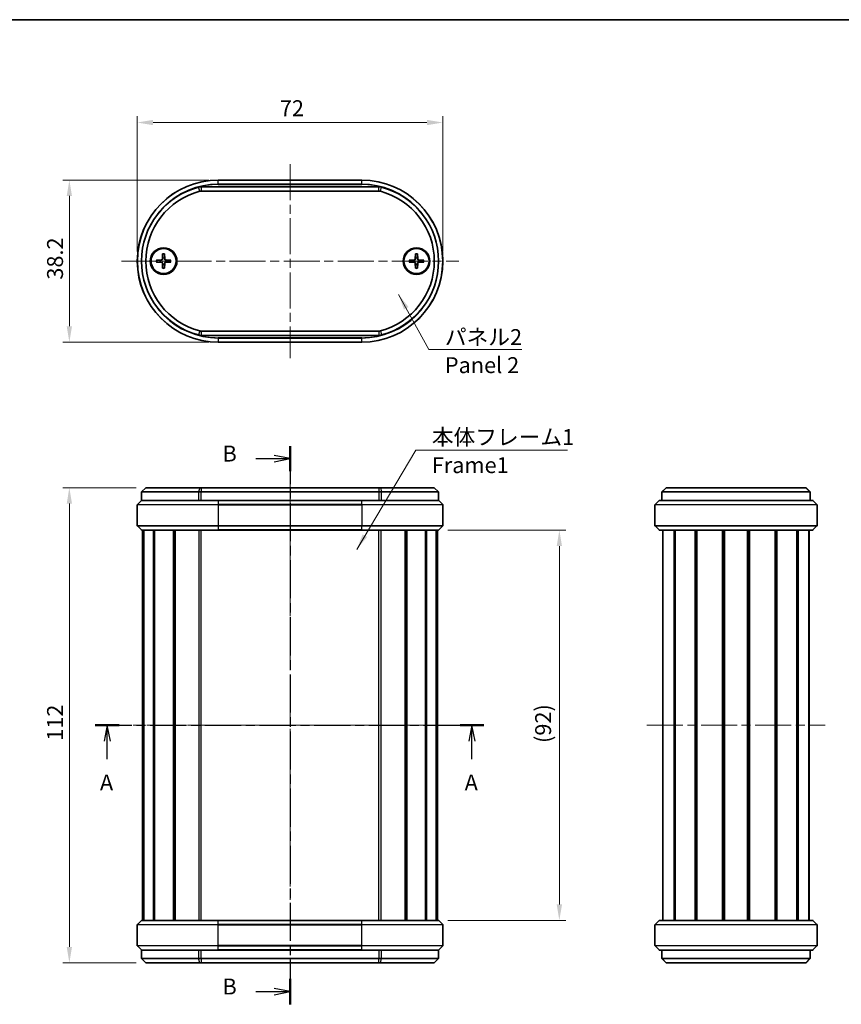
# Model space of a CAD drawing. Units: millimetres. Extents: x 0 to 2376, y 0 to 562.
# Drawn here: x 803 to 997, y 189 to 422 of the extents above; entities that cross this region are included whole.
import ezdxf

# ---------------------------------------------------------------- set-up
doc = ezdxf.new("R2010")
doc.units = ezdxf.units.MM
doc.header["$LTSCALE"] = 1.5
doc.linetypes.add('CHAIN', pattern=[0.3543, 0.2362, -0.0295, 0.0591, -0.0295])
doc.layers.get('Defpoints').update_dxf_attribs({"lineweight": 25})
for name, color, linetype, lineweight in [('Border (ISO)', 7, 'Continuous', 35), ('Centerline (ISO)', 131, 'Continuous', 18), ('Dimension (ISO)', 7, 'Continuous', 18), ('Section Line (ISO)', 7, 'CHAIN', 25), ('Symbol (ISO)', 7, 'Continuous', 18), ('Visible (ISO)', 7, 'Continuous', 35), ('Visible Narrow (ISO)', 7, 'Continuous', 25)]:
    doc.layers.add(name, color=color, linetype=linetype, lineweight=lineweight)
doc.styles.add('Note Text (TK)', font='txt')
doc.dimstyles.new('Default - Method 1b (TK)', dxfattribs={"dimscale": 1.5, "dimtxt": 2.5, "dimasz": 2.5, "dimexe": 1, "dimexo": 1.5, "dimgap": 1, "dimtad": 1, "dimtoh": 1, "dimrnd": 1e-08, "dimdsep": 46, "dimtxsty": 'Note Text (TK)', "dimcen": 0.09, "dimdle": 5, "dimclrd": 100, "dimclre": 100, "dimclrt": 7, "dimadec": 1, "dimazin": 1, "dimtfac": 1, "dimtmove": 0, "dimatfit": 3, "dimfxl": 1, "dimtolj": 1, "dimlwd": -1, "dimlwe": -1, "dimarcsym": 0})
doc.dimstyles.new('Default - Method 1b (TK)$7', dxfattribs={"dimscale": 1.5, "dimtxt": 2.5, "dimasz": 2.5, "dimexe": 1, "dimexo": 1.5, "dimgap": 1, "dimtad": 1, "dimtoh": 1, "dimrnd": 1e-08, "dimdsep": 46, "dimtxsty": 'Note Text (TK)', "dimcen": 0.09, "dimdle": 5, "dimclrd": 100, "dimclre": 100, "dimclrt": 7, "dimadec": 1, "dimazin": 1, "dimtfac": 1, "dimtmove": 0, "dimatfit": 3, "dimfxl": 1, "dimtolj": 1, "dimlwd": -1, "dimlwe": -1, "dimarcsym": 0})

# ---------------------------------------------------------------- blocks, each defined once
blk = doc.blocks.new('図面枠 tk図枠')
at = {"layer": 'Border (ISO)'}
blk.add_line((14.5, 289), (405.5, 289), dxfattribs=at)
blk = doc.blocks.new('2dTransSection0')
at = {"layer": 'Section Line (ISO)', "linetype": 'CHAIN', "ltscale": 16.169209}
blk.add_line((164, 178.11), (225.02, 178.11), dxfattribs=at)
at = {"layer": 'Section Line (ISO)', "linetype": 'Continuous', "lineweight": 50}
for p, q in [((164, 178.11), (167.73, 178.11)), ((221.29, 178.11), (225.02, 178.11))]:
    blk.add_line(p, q, dxfattribs=at)
at = {"layer": 'Section Line (ISO)', "linetype": 'Continuous'}
for p, q in [((165.87, 178.11), (165.37, 175.61)), ((165.87, 175.61), (165.87, 178.11)), ((166.37, 175.61), (165.87, 178.11)), ((223.15, 178.11), (222.65, 175.61)), ((223.15, 175.61), (223.15, 178.11)), ((223.65, 175.61), (223.15, 178.11)), ((165.87, 172.78), (165.87, 175.61)), ((223.15, 172.78), (223.15, 175.61))]:
    blk.add_line(p, q, dxfattribs=at)
at = {"layer": 'Section Line (ISO)', "char_height": 2.5, "attachment_point": 7, "style": 'Note Text (TK)'}
for insert in [(164.73, 167.09), (222.02, 167.09)]:
    blk.add_mtext('A', dxfattribs=dict(at, insert=insert))
blk = doc.blocks.new('2dTransSection1')
at = {"layer": 'Section Line (ISO)', "linetype": 'CHAIN', "ltscale": 16.887691}
blk.add_line((194.59, 222), (194.59, 134.25), dxfattribs=at)
at = {"layer": 'Section Line (ISO)', "linetype": 'Continuous', "lineweight": 50}
for p, q in [((194.59, 222), (194.59, 218.02)), ((194.59, 138.24), (194.59, 134.25))]:
    blk.add_line(p, q, dxfattribs=at)
at = {"layer": 'Section Line (ISO)', "linetype": 'Continuous'}
for p, q in [((189.21, 220.01), (192.09, 220.01)), ((194.59, 220.01), (192.09, 220.51)), ((192.09, 220.01), (194.59, 220.01)), ((192.09, 219.51), (194.59, 220.01)), ((189.21, 136.25), (192.09, 136.25)), ((194.59, 136.25), (192.09, 136.75)), ((192.09, 136.25), (194.59, 136.25)), ((192.09, 135.75), (194.59, 136.25))]:
    blk.add_line(p, q, dxfattribs=at)
at = {"layer": 'Section Line (ISO)', "char_height": 2.5, "attachment_point": 7, "style": 'Note Text (TK)'}
for insert in [(183.98, 218.78), (183.98, 135.02)]:
    blk.add_mtext('B', dxfattribs=dict(at, insert=insert))
blk = doc.blocks.new('*D40')
at = {"layer": 'Defpoints', "color": 0}
for p in [(832.63, 311.17), (814.63, 199.17), (832.63, 199.17)]:
    blk.add_point(p, dxfattribs=at)
at = {"layer": 'Dimension (ISO)', "color": 100}
for p, q in [((830.38, 311.17), (813.13, 311.17)), ((814.63, 307.42), (814.63, 202.92)), ((830.38, 199.17), (813.13, 199.17))]:
    blk.add_line(p, q, dxfattribs=at)
for points in [[(814.01, 307.42), (815.26, 307.42), (814.63, 311.17)], [(814.01, 202.92), (815.26, 202.92), (814.63, 199.17)]]:
    blk.add_solid(points, dxfattribs=at)
at = {"layer": 'Dimension (ISO)', "color": 7, "insert": (811.26, 251.51), "char_height": 3.75, "attachment_point": 4, "rotation": 90, "style": 'Note Text (TK)'}
blk.add_mtext('\\A1;112', dxfattribs=at)
blk = doc.blocks.new('*D41')
at = {"layer": 'Defpoints', "color": 0}
for p in [(901.59, 301.17), (901.59, 209.17), (930.09, 209.17)]:
    blk.add_point(p, dxfattribs=at)
at = {"layer": 'Dimension (ISO)', "color": 100}
for p, q in [((903.84, 301.17), (931.59, 301.17)), ((930.09, 297.42), (930.09, 212.92)), ((903.84, 209.17), (931.59, 209.17))]:
    blk.add_line(p, q, dxfattribs=at)
for points in [[(929.47, 297.42), (930.72, 297.42), (930.09, 301.17)], [(929.47, 212.92), (930.72, 212.92), (930.09, 209.17)]]:
    blk.add_solid(points, dxfattribs=at)
at = {"layer": 'Dimension (ISO)', "color": 7, "insert": (926.27, 250.99), "char_height": 3.75, "attachment_point": 4, "rotation": 90, "style": 'Note Text (TK)'}
blk.add_mtext('\\A1;(92)', dxfattribs=at)
blk = doc.blocks.new('*D42')
at = {"layer": 'Defpoints', "color": 0}
for p in [(849.73, 383.69), (814.63, 345.49), (849.73, 345.49)]:
    blk.add_point(p, dxfattribs=at)
at = {"layer": 'Dimension (ISO)', "color": 100}
for p, q in [((847.48, 383.69), (813.13, 383.69)), ((814.63, 379.94), (814.63, 349.24)), ((847.48, 345.49), (813.13, 345.49))]:
    blk.add_line(p, q, dxfattribs=at)
for points in [[(814.01, 379.94), (815.26, 379.94), (814.63, 383.69)], [(814.01, 349.24), (815.26, 349.24), (814.63, 345.49)]]:
    blk.add_solid(points, dxfattribs=at)
at = {"layer": 'Dimension (ISO)', "color": 7, "insert": (811.26, 360.22), "char_height": 3.75, "attachment_point": 4, "rotation": 90, "style": 'Note Text (TK)'}
blk.add_mtext('\\A1;38.2', dxfattribs=at)
blk = doc.blocks.new('*D43')
at = {"layer": 'Defpoints', "color": 0}
for p in [(902.63, 397.26), (830.63, 364.59), (902.63, 364.59)]:
    blk.add_point(p, dxfattribs=at)
at = {"layer": 'Dimension (ISO)', "color": 100}
for p, q in [((830.63, 366.84), (830.63, 398.76)), ((834.38, 397.26), (898.88, 397.26)), ((902.63, 366.84), (902.63, 398.76))]:
    blk.add_line(p, q, dxfattribs=at)
for points in [[(834.38, 397.88), (834.38, 396.63), (830.63, 397.26)], [(898.88, 397.88), (898.88, 396.63), (902.63, 397.26)]]:
    blk.add_solid(points, dxfattribs=at)
at = {"layer": 'Dimension (ISO)', "color": 7, "insert": (864.23, 400.63), "char_height": 3.75, "attachment_point": 4, "style": 'Note Text (TK)'}
blk.add_mtext('\\A1;72', dxfattribs=at)

msp = doc.modelspace()

# ---------------------------------------------------------------- linework, layer by layer
at = {"layer": 'Centerline (ISO)', "linetype": 'CHAIN', "ltscale": 23.990969}
for p, q in [((866.6333, 387.4374), (866.6333, 341.7374)), ((826.8833, 364.5874), (906.3833, 364.5874)), ((866.6333, 314.922), (866.6333, 195.422)), ((905.1333, 255.172), (828.1333, 255.172)), ((950.7275, 255.172), (992.7275, 255.172))]:
    msp.add_line(p, q, dxfattribs=at)
at = {"layer": 'Visible (ISO)'}
for p, q in [((883.5333, 383.6874), (849.7333, 383.6874)), ((887.5384, 382.0874), (845.7282, 382.0874)), ((845.7282, 381.0874), (887.5384, 381.0874)), ((835.1405, 364.8251), (836.3299, 364.8704)), ((836.5956, 366.2802), (836.5502, 365.0908)), ((837.071, 366.2802), (837.1163, 365.0908)), ((838.5261, 364.8251), (837.3367, 364.8704)), ((894.7405, 364.8251), (895.9299, 364.8704)), ((896.1956, 366.2802), (896.1502, 365.0908)), ((896.671, 366.2802), (896.7163, 365.0908)), ((898.1261, 364.8251), (896.9367, 364.8704)), ((835.1405, 364.3497), (836.3299, 364.3043)), ((836.5956, 362.8946), (836.5502, 364.084)), ((837.071, 362.8946), (837.1163, 364.084)), ((838.5261, 364.3497), (837.3367, 364.3043)), ((894.7405, 364.3497), (895.9299, 364.3043)), ((896.1956, 362.8946), (896.1502, 364.084)), ((896.671, 362.8946), (896.7163, 364.084)), ((898.1261, 364.3497), (896.9367, 364.3043)), ((887.5384, 348.0874), (845.7282, 348.0874)), ((845.7282, 347.0874), (887.5384, 347.0874)), ((849.7333, 345.4874), (883.5333, 345.4874)), ((832.6333, 311.172), (831.6333, 310.172)), ((832.6333, 311.172), (845.3502, 311.172)), ((845.3502, 311.172), (845.7282, 311.172)), ((887.5384, 311.172), (845.7282, 311.172)), ((887.5384, 311.172), (887.9163, 311.172)), ((887.9163, 311.172), (900.6333, 311.172)), ((900.6333, 311.172), (901.6333, 310.172)), ((955.2275, 311.172), (954.2275, 310.172)), ((955.2275, 311.172), (955.2759, 311.172)), ((955.2759, 311.172), (988.1791, 311.172)), ((988.1791, 311.172), (988.2275, 311.172)), ((988.2275, 311.172), (989.2275, 310.172)), ((845.0983, 310.172), (831.6333, 310.172)), ((831.6333, 308.172), (831.6333, 310.172)), ((845.7282, 310.172), (845.0983, 310.172)), ((845.7282, 310.172), (887.5384, 310.172)), ((888.1683, 310.172), (887.5384, 310.172)), ((901.6333, 310.172), (888.1683, 310.172)), ((901.6333, 308.172), (901.6333, 310.172)), ((954.3082, 310.172), (954.2275, 310.172)), ((954.2275, 310.172), (954.2275, 308.172)), ((989.1469, 310.172), (954.3082, 310.172)), ((989.2275, 310.172), (989.1469, 310.172)), ((989.2275, 308.172), (989.2275, 310.172)), ((830.6333, 307.1306), (830.6333, 302.2134)), ((831.604, 308.1427), (830.6626, 307.2013)), ((831.6333, 308.172), (839.122, 308.172)), ((839.122, 308.172), (849.7333, 308.172)), ((883.5333, 308.172), (849.7333, 308.172)), ((883.5333, 308.172), (894.1446, 308.172)), ((894.1446, 308.172), (901.6333, 308.172)), ((901.6626, 308.1427), (902.604, 307.2013)), ((902.6333, 307.1306), (902.6333, 302.2134)), ((952.6275, 307.1306), (952.6275, 302.2134)), ((952.6568, 307.2013), (953.5982, 308.1427)), ((953.6689, 308.172), (957.1154, 308.172)), ((957.1154, 308.172), (986.3396, 308.172)), ((986.3396, 308.172), (989.7861, 308.172)), ((989.8568, 308.1427), (990.7982, 307.2013)), ((990.8275, 307.1306), (990.8275, 302.2134)), ((831.604, 301.2013), (830.6626, 302.1427)), ((901.6626, 301.2013), (902.604, 302.1427)), ((953.5982, 301.2013), (952.6568, 302.1427)), ((990.7982, 302.1427), (989.8568, 301.2013)), ((849.7333, 301.172), (831.6747, 301.172)), ((831.8833, 209.172), (831.8833, 301.172)), ((832.0893, 209.172), (832.0893, 301.172)), ((832.1716, 209.172), (832.1716, 301.172)), ((834.4566, 209.172), (834.4566, 301.172)), ((834.72, 209.172), (834.72, 301.172)), ((839.1344, 209.172), (839.1344, 301.172)), ((839.4806, 209.172), (839.4806, 301.172)), ((839.5388, 209.172), (839.5388, 301.172)), ((849.7333, 301.172), (883.5333, 301.172)), ((901.5919, 301.172), (883.5333, 301.172)), ((893.7278, 209.172), (893.7278, 301.172)), ((893.786, 209.172), (893.786, 301.172)), ((894.1322, 209.172), (894.1322, 301.172)), ((898.5466, 209.172), (898.5466, 301.172)), ((898.81, 209.172), (898.81, 301.172)), ((901.095, 209.172), (901.095, 301.172)), ((901.1773, 209.172), (901.1773, 301.172)), ((901.3833, 209.172), (901.3833, 301.172)), ((989.7861, 301.172), (953.6689, 301.172)), ((954.4775, 209.172), (954.4775, 301.172)), ((957.1274, 209.172), (957.1274, 301.172)), ((957.4154, 209.172), (957.4154, 301.172)), ((962.1017, 209.172), (962.1017, 301.172)), ((962.4439, 209.172), (962.4439, 301.172)), ((962.5226, 209.172), (962.5226, 301.172)), ((968.5415, 209.172), (968.5415, 301.172)), ((968.8275, 209.172), (968.8275, 301.172)), ((968.8275, 209.172), (968.8275, 301.172)), ((969.0312, 209.172), (969.0312, 301.172)), ((974.4238, 209.172), (974.4238, 301.172)), ((974.6275, 209.172), (974.6275, 301.172)), ((974.9135, 209.172), (974.9135, 301.172)), ((980.9324, 209.172), (980.9324, 301.172)), ((981.0111, 209.172), (981.0111, 301.172)), ((981.3533, 209.172), (981.3533, 301.172)), ((986.0396, 209.172), (986.0396, 301.172)), ((986.3276, 209.172), (986.3276, 301.172)), ((988.9775, 209.172), (988.9775, 301.172)), ((831.604, 209.1427), (830.6626, 208.2013)), ((831.6747, 209.172), (849.7333, 209.172)), ((883.5333, 209.172), (849.7333, 209.172)), ((883.5333, 209.172), (901.5919, 209.172)), ((901.6626, 209.1427), (902.604, 208.2013)), ((952.6568, 208.2013), (953.5982, 209.1427)), ((953.6689, 209.172), (989.7861, 209.172)), ((989.8568, 209.1427), (990.7982, 208.2013)), ((830.6333, 203.2134), (830.6333, 208.1306)), ((902.6333, 203.2134), (902.6333, 208.1306)), ((952.6275, 203.2134), (952.6275, 208.1306)), ((990.8275, 203.2134), (990.8275, 208.1306)), ((831.604, 202.2013), (830.6626, 203.1427)), ((839.122, 202.172), (831.6333, 202.172)), ((831.6333, 202.172), (831.6333, 200.172)), ((849.7333, 202.172), (839.122, 202.172)), ((849.7333, 202.172), (883.5333, 202.172)), ((894.1446, 202.172), (883.5333, 202.172)), ((901.6333, 202.172), (894.1446, 202.172)), ((901.6333, 202.172), (901.6333, 200.172)), ((901.6626, 202.2013), (902.604, 203.1427)), ((953.5982, 202.2013), (952.6568, 203.1427)), ((957.1154, 202.172), (953.6689, 202.172)), ((954.2275, 202.172), (954.2275, 200.172)), ((986.3396, 202.172), (957.1154, 202.172)), ((989.7861, 202.172), (986.3396, 202.172)), ((989.2275, 200.172), (989.2275, 202.172)), ((990.7982, 203.1427), (989.8568, 202.2013)), ((831.6333, 200.172), (845.0983, 200.172)), ((832.6333, 199.172), (831.6333, 200.172)), ((845.0983, 200.172), (845.7282, 200.172)), ((887.5384, 200.172), (845.7282, 200.172)), ((887.5384, 200.172), (888.1683, 200.172)), ((888.1683, 200.172), (901.6333, 200.172)), ((900.6333, 199.172), (901.6333, 200.172)), ((955.2275, 199.172), (954.2275, 200.172)), ((954.2275, 200.172), (954.3082, 200.172)), ((954.3082, 200.172), (989.1469, 200.172)), ((988.2275, 199.172), (989.2275, 200.172)), ((989.1469, 200.172), (989.2275, 200.172)), ((845.3502, 199.172), (832.6333, 199.172)), ((845.7282, 199.172), (845.3502, 199.172)), ((845.7282, 199.172), (887.5384, 199.172)), ((887.9163, 199.172), (887.5384, 199.172)), ((900.6333, 199.172), (887.9163, 199.172)), ((955.2759, 199.172), (955.2275, 199.172)), ((988.1791, 199.172), (955.2759, 199.172)), ((988.2275, 199.172), (988.1791, 199.172))]:
    msp.add_line(p, q, dxfattribs=at)
for centre, radius in [((836.8333, 364.5874), 3.15), ((836.8333, 364.5874), 2.95), ((896.4333, 364.5874), 3.15), ((896.4333, 364.5874), 2.95)]:
    msp.add_circle(centre, radius, dxfattribs=at)
for centre, radius, start, end in [((849.7333, 364.5874), 19.1, 90, 270), ((883.5333, 364.5874), 19.1, 270, 90), ((849.6333, 364.5874), 18, 104.592551, 255.407449), ((849.6333, 364.5874), 17, 104.592551, 255.407449), ((845.7282, 379.5874), 2.5, 90, 104.592551), ((845.7282, 379.5874), 1.5, 90, 104.592551), ((887.5384, 379.5874), 2.5, 75.407449, 90), ((887.5384, 379.5874), 1.5, 75.407449, 90), ((883.6333, 364.5874), 17, 284.592551, 75.407449), ((883.6333, 364.5874), 18, 284.592551, 75.407449), ((836.8333, 364.5874), 0.8205, 162.750869, 197.249131), ((836.3212, 365.0995), 0.2292, 272.183125, 357.816875), ((836.8333, 364.5874), 0.8205, 72.750869, 107.249131), ((837.3454, 365.0995), 0.2292, 182.183125, 267.816875), ((836.8333, 364.5874), 0.8205, 342.750869, 17.249131), ((896.4333, 364.5874), 0.8205, 162.750869, 197.249131), ((895.9212, 365.0995), 0.2292, 272.183125, 357.816875), ((896.4333, 364.5874), 0.8205, 72.750869, 107.249131), ((896.9454, 365.0995), 0.2292, 182.183125, 267.816875), ((896.4333, 364.5874), 0.8205, 342.750869, 17.249131), ((836.3212, 364.0753), 0.2292, 2.183125, 87.816875), ((836.8333, 364.5874), 0.8205, 252.750869, 287.249131), ((837.3454, 364.0753), 0.2292, 92.183125, 177.816875), ((895.9212, 364.0753), 0.2292, 2.183125, 87.816875), ((896.4333, 364.5874), 0.8205, 252.750869, 287.249131), ((896.9454, 364.0753), 0.2292, 92.183125, 177.816875), ((845.7282, 349.5874), 2.5, 255.407449, 270), ((845.7282, 349.5874), 1.5, 255.407449, 270), ((887.5384, 349.5874), 1.5, 270, 284.592551), ((887.5384, 349.5874), 2.5, 270, 284.592551), ((830.7333, 307.1306), 0.1, 135, 180), ((831.6747, 308.072), 0.1, 90, 135), ((901.5919, 308.072), 0.1, 45, 90), ((902.5333, 307.1306), 0.1, 0, 45), ((952.7275, 307.1306), 0.1, 135, 180), ((953.6689, 308.072), 0.1, 90, 135), ((989.7861, 308.072), 0.1, 45, 90), ((990.7275, 307.1306), 0.1, 0, 45), ((830.7333, 302.2134), 0.1, 180, 225), ((902.5333, 302.2134), 0.1, 315, 0), ((952.7275, 302.2134), 0.1, 180, 225), ((990.7275, 302.2134), 0.1, 315, 0), ((831.6747, 301.272), 0.1, 225, 270), ((901.5919, 301.272), 0.1, 270, 315), ((953.6689, 301.272), 0.1, 225, 270), ((989.7861, 301.272), 0.1, 270, 315), ((831.6747, 209.072), 0.1, 90, 135), ((901.5919, 209.072), 0.1, 45, 90), ((953.6689, 209.072), 0.1, 90, 135), ((989.7861, 209.072), 0.1, 45, 90), ((830.7333, 208.1306), 0.1, 135, 180), ((902.5333, 208.1306), 0.1, 0, 45), ((952.7275, 208.1306), 0.1, 135, 180), ((990.7275, 208.1306), 0.1, 0, 45), ((830.7333, 203.2134), 0.1, 180, 225), ((831.6747, 202.272), 0.1, 225, 270), ((901.5919, 202.272), 0.1, 270, 315), ((902.5333, 203.2134), 0.1, 315, 0), ((952.7275, 203.2134), 0.1, 180, 225), ((953.6689, 202.272), 0.1, 225, 270), ((989.7861, 202.272), 0.1, 270, 315), ((990.7275, 203.2134), 0.1, 315, 0)]:
    msp.add_arc(centre, radius, start, end, dxfattribs=at)
for points, knots in [([(835.1405, 364.8251), (835.1526, 364.8255), (835.1668, 364.826), (835.1891, 364.8267), (835.2011, 364.827), (835.2164, 364.8274), (835.2231, 364.8275), (835.2276, 364.8275)], [0.0143401117, 0.0143401117, 0.0143401117, 0.0143401117, 0.0179703845, 0.0179703845, 0.0215677865, 0.0215677865, 0.0244544399, 0.0244544399, 0.0244544399, 0.0244544399]), ([(836.5817, 365.0896), (836.5812, 365.0739), (836.5793, 365.0584), (836.5715, 365.0214), (836.5632, 364.9976), (836.5391, 364.9527), (836.5234, 364.9317), (836.4889, 364.8973), (836.4679, 364.8815), (836.4231, 364.8575), (836.3992, 364.8492), (836.3623, 364.8414), (836.3468, 364.8395), (836.3311, 364.839)], [0.1158604815, 0.1158604815, 0.1158604815, 0.1158604815, 0.1207445229, 0.1207445229, 0.1280560162, 0.1280560162, 0.1353675095, 0.1353675095, 0.1426790028, 0.1426790028, 0.1499904961, 0.1499904961, 0.1548745375, 0.1548745375, 0.1548745375, 0.1548745375]), ([(836.5932, 366.193), (836.5932, 366.1976), (836.5933, 366.2042), (836.5936, 366.2196), (836.5939, 366.2316), (836.5946, 366.2538), (836.5951, 366.2681), (836.5956, 366.2802)], [0.0328702525, 0.0328702525, 0.0328702525, 0.0328702525, 0.0357569059, 0.0357569059, 0.0393543079, 0.0393543079, 0.0429845807, 0.0429845807, 0.0429845807, 0.0429845807]), ([(837.071, 366.2802), (837.0714, 366.2681), (837.0719, 366.2538), (837.0726, 366.2316), (837.0729, 366.2196), (837.0733, 366.2042), (837.0734, 366.1976), (837.0734, 366.193)], [0.0143401117, 0.0143401117, 0.0143401117, 0.0143401117, 0.0179703845, 0.0179703845, 0.0215677865, 0.0215677865, 0.0244544399, 0.0244544399, 0.0244544399, 0.0244544399]), ([(837.3355, 364.839), (837.3198, 364.8395), (837.3043, 364.8414), (837.2673, 364.8492), (837.2435, 364.8575), (837.1986, 364.8815), (837.1777, 364.8973), (837.1432, 364.9317), (837.1274, 364.9527), (837.1034, 364.9976), (837.0951, 365.0214), (837.0873, 365.0584), (837.0854, 365.0739), (837.0849, 365.0896)], [0.1158604815, 0.1158604815, 0.1158604815, 0.1158604815, 0.1207445229, 0.1207445229, 0.1280560162, 0.1280560162, 0.1353675095, 0.1353675095, 0.1426790028, 0.1426790028, 0.1499904961, 0.1499904961, 0.1548745375, 0.1548745375, 0.1548745375, 0.1548745375]), ([(838.4389, 364.8275), (838.4435, 364.8275), (838.4501, 364.8274), (838.4655, 364.827), (838.4775, 364.8267), (838.4998, 364.826), (838.514, 364.8255), (838.5261, 364.8251)], [0.0328702525, 0.0328702525, 0.0328702525, 0.0328702525, 0.0357569059, 0.0357569059, 0.0393543079, 0.0393543079, 0.0429845807, 0.0429845807, 0.0429845807, 0.0429845807]), ([(894.7405, 364.8251), (894.7526, 364.8255), (894.7668, 364.826), (894.7891, 364.8267), (894.8011, 364.827), (894.8164, 364.8274), (894.8231, 364.8275), (894.8276, 364.8275)], [0.0143401117, 0.0143401117, 0.0143401117, 0.0143401117, 0.0179703845, 0.0179703845, 0.0215677865, 0.0215677865, 0.0244544399, 0.0244544399, 0.0244544399, 0.0244544399]), ([(896.1817, 365.0896), (896.1812, 365.0739), (896.1793, 365.0584), (896.1715, 365.0214), (896.1632, 364.9976), (896.1391, 364.9527), (896.1234, 364.9317), (896.0889, 364.8973), (896.0679, 364.8815), (896.0231, 364.8575), (895.9992, 364.8492), (895.9623, 364.8414), (895.9468, 364.8395), (895.9311, 364.839)], [0.1158604815, 0.1158604815, 0.1158604815, 0.1158604815, 0.1207445229, 0.1207445229, 0.1280560162, 0.1280560162, 0.1353675095, 0.1353675095, 0.1426790028, 0.1426790028, 0.1499904961, 0.1499904961, 0.1548745375, 0.1548745375, 0.1548745375, 0.1548745375]), ([(896.1932, 366.193), (896.1932, 366.1976), (896.1933, 366.2042), (896.1936, 366.2196), (896.1939, 366.2316), (896.1946, 366.2538), (896.1951, 366.2681), (896.1956, 366.2802)], [0.0328702525, 0.0328702525, 0.0328702525, 0.0328702525, 0.0357569059, 0.0357569059, 0.0393543079, 0.0393543079, 0.0429845807, 0.0429845807, 0.0429845807, 0.0429845807]), ([(896.671, 366.2802), (896.6714, 366.2681), (896.6719, 366.2538), (896.6726, 366.2316), (896.6729, 366.2196), (896.6733, 366.2042), (896.6734, 366.1976), (896.6734, 366.193)], [0.0143401117, 0.0143401117, 0.0143401117, 0.0143401117, 0.0179703845, 0.0179703845, 0.0215677865, 0.0215677865, 0.0244544399, 0.0244544399, 0.0244544399, 0.0244544399]), ([(896.9355, 364.839), (896.9198, 364.8395), (896.9043, 364.8414), (896.8673, 364.8492), (896.8435, 364.8575), (896.7986, 364.8815), (896.7777, 364.8973), (896.7432, 364.9317), (896.7274, 364.9527), (896.7034, 364.9976), (896.6951, 365.0214), (896.6873, 365.0584), (896.6854, 365.0739), (896.6849, 365.0896)], [0.1158604815, 0.1158604815, 0.1158604815, 0.1158604815, 0.1207445229, 0.1207445229, 0.1280560162, 0.1280560162, 0.1353675095, 0.1353675095, 0.1426790028, 0.1426790028, 0.1499904961, 0.1499904961, 0.1548745375, 0.1548745375, 0.1548745375, 0.1548745375]), ([(898.0389, 364.8275), (898.0435, 364.8275), (898.0501, 364.8274), (898.0655, 364.827), (898.0775, 364.8267), (898.0998, 364.826), (898.114, 364.8255), (898.1261, 364.8251)], [0.0328702525, 0.0328702525, 0.0328702525, 0.0328702525, 0.0357569059, 0.0357569059, 0.0393543079, 0.0393543079, 0.0429845807, 0.0429845807, 0.0429845807, 0.0429845807]), ([(835.2276, 364.3473), (835.2231, 364.3473), (835.2164, 364.3474), (835.2011, 364.3477), (835.1891, 364.348), (835.1668, 364.3487), (835.1526, 364.3492), (835.1405, 364.3497)], [0.0328702525, 0.0328702525, 0.0328702525, 0.0328702525, 0.0357569059, 0.0357569059, 0.0393543079, 0.0393543079, 0.0429845807, 0.0429845807, 0.0429845807, 0.0429845807]), ([(836.3311, 364.3358), (836.3468, 364.3353), (836.3623, 364.3334), (836.3992, 364.3255), (836.4231, 364.3173), (836.4679, 364.2932), (836.4889, 364.2775), (836.5234, 364.243), (836.5391, 364.222), (836.5632, 364.1772), (836.5715, 364.1533), (836.5793, 364.1164), (836.5812, 364.1009), (836.5817, 364.0852)], [0.1158604815, 0.1158604815, 0.1158604815, 0.1158604815, 0.1207445229, 0.1207445229, 0.1280560162, 0.1280560162, 0.1353675095, 0.1353675095, 0.1426790028, 0.1426790028, 0.1499904961, 0.1499904961, 0.1548745375, 0.1548745375, 0.1548745375, 0.1548745375]), ([(836.5956, 362.8946), (836.5951, 362.9067), (836.5946, 362.9209), (836.5939, 362.9432), (836.5936, 362.9552), (836.5933, 362.9705), (836.5932, 362.9772), (836.5932, 362.9817)], [0.0143401117, 0.0143401117, 0.0143401117, 0.0143401117, 0.0179703845, 0.0179703845, 0.0215677865, 0.0215677865, 0.0244544399, 0.0244544399, 0.0244544399, 0.0244544399]), ([(837.0734, 362.9817), (837.0734, 362.9772), (837.0733, 362.9705), (837.0729, 362.9552), (837.0726, 362.9432), (837.0719, 362.9209), (837.0714, 362.9067), (837.071, 362.8946)], [0.0328702525, 0.0328702525, 0.0328702525, 0.0328702525, 0.0357569059, 0.0357569059, 0.0393543079, 0.0393543079, 0.0429845807, 0.0429845807, 0.0429845807, 0.0429845807]), ([(837.0849, 364.0852), (837.0854, 364.1009), (837.0873, 364.1164), (837.0951, 364.1533), (837.1034, 364.1772), (837.1274, 364.222), (837.1432, 364.243), (837.1777, 364.2775), (837.1986, 364.2932), (837.2435, 364.3173), (837.2673, 364.3255), (837.3043, 364.3334), (837.3198, 364.3353), (837.3355, 364.3358)], [0.1158604815, 0.1158604815, 0.1158604815, 0.1158604815, 0.1207445229, 0.1207445229, 0.1280560162, 0.1280560162, 0.1353675095, 0.1353675095, 0.1426790028, 0.1426790028, 0.1499904961, 0.1499904961, 0.1548745375, 0.1548745375, 0.1548745375, 0.1548745375]), ([(838.5261, 364.3497), (838.514, 364.3492), (838.4998, 364.3487), (838.4775, 364.348), (838.4655, 364.3477), (838.4501, 364.3474), (838.4435, 364.3473), (838.4389, 364.3473)], [0.0143401117, 0.0143401117, 0.0143401117, 0.0143401117, 0.0179703845, 0.0179703845, 0.0215677865, 0.0215677865, 0.0244544399, 0.0244544399, 0.0244544399, 0.0244544399]), ([(894.8276, 364.3473), (894.8231, 364.3473), (894.8164, 364.3474), (894.8011, 364.3477), (894.7891, 364.348), (894.7668, 364.3487), (894.7526, 364.3492), (894.7405, 364.3497)], [0.0328702525, 0.0328702525, 0.0328702525, 0.0328702525, 0.0357569059, 0.0357569059, 0.0393543079, 0.0393543079, 0.0429845807, 0.0429845807, 0.0429845807, 0.0429845807]), ([(895.9311, 364.3358), (895.9468, 364.3353), (895.9623, 364.3334), (895.9992, 364.3255), (896.0231, 364.3173), (896.0679, 364.2932), (896.0889, 364.2775), (896.1234, 364.243), (896.1391, 364.222), (896.1632, 364.1772), (896.1715, 364.1533), (896.1793, 364.1164), (896.1812, 364.1009), (896.1817, 364.0852)], [0.1158604815, 0.1158604815, 0.1158604815, 0.1158604815, 0.1207445229, 0.1207445229, 0.1280560162, 0.1280560162, 0.1353675095, 0.1353675095, 0.1426790028, 0.1426790028, 0.1499904961, 0.1499904961, 0.1548745375, 0.1548745375, 0.1548745375, 0.1548745375]), ([(896.1956, 362.8946), (896.1951, 362.9067), (896.1946, 362.9209), (896.1939, 362.9432), (896.1936, 362.9552), (896.1933, 362.9705), (896.1932, 362.9772), (896.1932, 362.9817)], [0.0143401117, 0.0143401117, 0.0143401117, 0.0143401117, 0.0179703845, 0.0179703845, 0.0215677865, 0.0215677865, 0.0244544399, 0.0244544399, 0.0244544399, 0.0244544399]), ([(896.6734, 362.9817), (896.6734, 362.9772), (896.6733, 362.9705), (896.6729, 362.9552), (896.6726, 362.9432), (896.6719, 362.9209), (896.6714, 362.9067), (896.671, 362.8946)], [0.0328702525, 0.0328702525, 0.0328702525, 0.0328702525, 0.0357569059, 0.0357569059, 0.0393543079, 0.0393543079, 0.0429845807, 0.0429845807, 0.0429845807, 0.0429845807]), ([(896.6849, 364.0852), (896.6854, 364.1009), (896.6873, 364.1164), (896.6951, 364.1533), (896.7034, 364.1772), (896.7274, 364.222), (896.7432, 364.243), (896.7777, 364.2775), (896.7986, 364.2932), (896.8435, 364.3173), (896.8673, 364.3255), (896.9043, 364.3334), (896.9198, 364.3353), (896.9355, 364.3358)], [0.1158604815, 0.1158604815, 0.1158604815, 0.1158604815, 0.1207445229, 0.1207445229, 0.1280560162, 0.1280560162, 0.1353675095, 0.1353675095, 0.1426790028, 0.1426790028, 0.1499904961, 0.1499904961, 0.1548745375, 0.1548745375, 0.1548745375, 0.1548745375]), ([(898.1261, 364.3497), (898.114, 364.3492), (898.0998, 364.3487), (898.0775, 364.348), (898.0655, 364.3477), (898.0501, 364.3474), (898.0435, 364.3473), (898.0389, 364.3473)], [0.0143401117, 0.0143401117, 0.0143401117, 0.0143401117, 0.0179703845, 0.0179703845, 0.0215677865, 0.0215677865, 0.0244544399, 0.0244544399, 0.0244544399, 0.0244544399])]:
    msp.add_open_spline(points, degree=3, knots=knots, dxfattribs=at)
for points, weights in [([(836.0497, 364.8307), (835.7747, 364.8294), (835.2276, 364.8275)], [1, 1.06436427035, 1.0028781703]), ([(836.3311, 364.839), (836.2168, 364.8356), (836.0497, 364.8307)], [1.31383827989, 1.17095272194, 1]), ([(836.59, 365.371), (836.5851, 365.2038), (836.5817, 365.0896)], [1, 1.17095272194, 1.31383827989]), ([(836.5932, 366.193), (836.5913, 365.646), (836.59, 365.371)], [1.0028781703, 1.06436427035, 1]), ([(837.0766, 365.371), (837.0753, 365.646), (837.0734, 366.193)], [1, 1.06436427035, 1.0028781703]), ([(837.0849, 365.0896), (837.0815, 365.2038), (837.0766, 365.371)], [1.31383827989, 1.17095272194, 1]), ([(837.6169, 364.8307), (837.4497, 364.8356), (837.3355, 364.839)], [1, 1.17095272194, 1.31383827989]), ([(838.4389, 364.8275), (837.8919, 364.8294), (837.6169, 364.8307)], [1.0028781703, 1.06436427035, 1]), ([(895.6497, 364.8307), (895.3747, 364.8294), (894.8276, 364.8275)], [1, 1.06436427035, 1.0028781703]), ([(895.9311, 364.839), (895.8168, 364.8356), (895.6497, 364.8307)], [1.31383827989, 1.17095272194, 1]), ([(896.19, 365.371), (896.1851, 365.2038), (896.1817, 365.0896)], [1, 1.17095272194, 1.31383827989]), ([(896.1932, 366.193), (896.1913, 365.646), (896.19, 365.371)], [1.0028781703, 1.06436427035, 1]), ([(896.6766, 365.371), (896.6753, 365.646), (896.6734, 366.193)], [1, 1.06436427035, 1.0028781703]), ([(896.6849, 365.0896), (896.6815, 365.2038), (896.6766, 365.371)], [1.31383827989, 1.17095272194, 1]), ([(897.2169, 364.8307), (897.0497, 364.8356), (896.9355, 364.839)], [1, 1.17095272194, 1.31383827989]), ([(898.0389, 364.8275), (897.4919, 364.8294), (897.2169, 364.8307)], [1.0028781703, 1.06436427035, 1]), ([(835.2276, 364.3473), (835.7747, 364.3454), (836.0497, 364.3441)], [1.0028781703, 1.06436427035, 1]), ([(836.0497, 364.3441), (836.2168, 364.3392), (836.3311, 364.3358)], [1, 1.17095272194, 1.31383827989]), ([(836.5817, 364.0852), (836.5851, 363.9709), (836.59, 363.8038)], [1.31383827989, 1.17095272194, 1]), ([(836.59, 363.8038), (836.5913, 363.5288), (836.5932, 362.9817)], [1, 1.06436427035, 1.0028781703]), ([(837.0734, 362.9817), (837.0753, 363.5288), (837.0766, 363.8038)], [1.0028781703, 1.06436427035, 1]), ([(837.0766, 363.8038), (837.0815, 363.9709), (837.0849, 364.0852)], [1, 1.17095272194, 1.31383827989]), ([(837.3355, 364.3358), (837.4497, 364.3392), (837.6169, 364.3441)], [1.31383827989, 1.17095272194, 1]), ([(837.6169, 364.3441), (837.8919, 364.3454), (838.4389, 364.3473)], [1, 1.06436427035, 1.0028781703]), ([(894.8276, 364.3473), (895.3747, 364.3454), (895.6497, 364.3441)], [1.0028781703, 1.06436427035, 1]), ([(895.6497, 364.3441), (895.8168, 364.3392), (895.9311, 364.3358)], [1, 1.17095272194, 1.31383827989]), ([(896.1817, 364.0852), (896.1851, 363.9709), (896.19, 363.8038)], [1.31383827989, 1.17095272194, 1]), ([(896.19, 363.8038), (896.1913, 363.5288), (896.1932, 362.9817)], [1, 1.06436427035, 1.0028781703]), ([(896.6734, 362.9817), (896.6753, 363.5288), (896.6766, 363.8038)], [1.0028781703, 1.06436427035, 1]), ([(896.6766, 363.8038), (896.6815, 363.9709), (896.6849, 364.0852)], [1, 1.17095272194, 1.31383827989]), ([(896.9355, 364.3358), (897.0497, 364.3392), (897.2169, 364.3441)], [1.31383827989, 1.17095272194, 1]), ([(897.2169, 364.3441), (897.4919, 364.3454), (898.0389, 364.3473)], [1, 1.06436427035, 1.0028781703])]:
    msp.add_rational_spline(points, weights, degree=2, dxfattribs=at)
at = {"layer": 'Visible Narrow (ISO)'}
for p, q in [((849.7333, 383.6581), (849.7333, 383.6874)), ((849.7333, 383.6581), (883.5333, 383.6581)), ((849.7333, 382.7167), (849.7333, 383.6581)), ((883.5333, 383.6581), (883.5333, 383.6874)), ((883.5333, 382.7167), (883.5333, 383.6581)), ((845.3502, 381.039), (845.0983, 382.0067)), ((845.7282, 382.0874), (845.7282, 381.0874)), ((849.7333, 382.7167), (849.7333, 382.646)), ((883.5333, 382.7167), (849.7333, 382.7167)), ((849.7333, 382.646), (883.5333, 382.646)), ((883.5333, 382.7167), (883.5333, 382.646)), ((887.5384, 381.0874), (887.5384, 382.0874)), ((887.9163, 381.039), (888.1683, 382.0067)), ((836.3299, 364.8704), (836.3311, 364.839)), ((836.5502, 365.0908), (836.5817, 365.0896)), ((837.1163, 365.0908), (837.0849, 365.0896)), ((837.3367, 364.8704), (837.3355, 364.839)), ((895.9299, 364.8704), (895.9311, 364.839)), ((896.1502, 365.0908), (896.1817, 365.0896)), ((896.7163, 365.0908), (896.6849, 365.0896)), ((896.9367, 364.8704), (896.9355, 364.839)), ((836.3299, 364.3043), (836.3311, 364.3358)), ((836.5502, 364.084), (836.5817, 364.0852)), ((837.1163, 364.084), (837.0849, 364.0852)), ((837.3367, 364.3043), (837.3355, 364.3358)), ((895.9299, 364.3043), (895.9311, 364.3358)), ((896.1502, 364.084), (896.1817, 364.0852)), ((896.7163, 364.084), (896.6849, 364.0852)), ((896.9367, 364.3043), (896.9355, 364.3358)), ((845.3502, 348.1358), (845.0983, 347.168)), ((845.7282, 348.0874), (845.7282, 347.0874)), ((883.5333, 346.5288), (849.7333, 346.5288)), ((849.7333, 346.5288), (849.7333, 346.4581)), ((849.7333, 346.4581), (883.5333, 346.4581)), ((849.7333, 346.4581), (849.7333, 345.5167)), ((883.5333, 346.4581), (883.5333, 346.5288)), ((883.5333, 345.5167), (883.5333, 346.4581)), ((887.5384, 348.0874), (887.5384, 347.0874)), ((887.9163, 348.1358), (888.1683, 347.168)), ((883.5333, 345.5167), (849.7333, 345.5167)), ((849.7333, 345.5167), (849.7333, 345.4874)), ((883.5333, 345.4874), (883.5333, 345.5167)), ((845.3502, 311.172), (845.0983, 310.172)), ((845.7282, 311.172), (845.7282, 310.172)), ((887.5384, 311.172), (887.5384, 310.172)), ((887.9163, 311.172), (888.1683, 310.172)), ((955.2759, 311.172), (954.3082, 310.172)), ((988.1791, 311.172), (989.1469, 310.172)), ((845.0983, 310.172), (845.0983, 308.172)), ((845.7282, 308.172), (845.7282, 310.172)), ((887.5384, 310.172), (887.5384, 308.172)), ((888.1683, 308.172), (888.1683, 310.172)), ((954.3082, 308.172), (954.3082, 310.172)), ((989.1469, 310.172), (989.1469, 308.172)), ((849.7333, 307.1306), (830.6333, 307.1306)), ((830.6626, 307.2013), (849.7333, 307.2013)), ((849.7333, 308.1427), (831.604, 308.1427)), ((849.7333, 308.172), (849.7333, 308.1427)), ((849.7333, 308.1427), (883.5333, 308.1427)), ((849.7333, 308.1427), (849.7333, 307.2013)), ((883.5333, 307.2013), (849.7333, 307.2013)), ((849.7333, 307.2013), (849.7333, 307.1306)), ((849.7333, 307.1306), (883.5333, 307.1306)), ((849.7333, 307.1306), (849.7333, 302.2134)), ((883.5333, 308.1427), (883.5333, 308.172)), ((901.6626, 308.1427), (883.5333, 308.1427)), ((883.5333, 307.2013), (883.5333, 308.1427)), ((883.5333, 307.1306), (883.5333, 307.2013)), ((883.5333, 307.2013), (902.604, 307.2013)), ((902.6333, 307.1306), (883.5333, 307.1306)), ((883.5333, 307.1306), (883.5333, 302.2134)), ((990.8275, 307.1306), (952.6275, 307.1306)), ((952.6568, 307.2013), (990.7982, 307.2013)), ((989.8568, 308.1427), (953.5982, 308.1427)), ((830.6333, 302.2134), (849.7333, 302.2134)), ((849.7333, 302.1427), (830.6626, 302.1427)), ((883.5333, 302.2134), (849.7333, 302.2134)), ((849.7333, 302.1427), (849.7333, 302.2134)), ((849.7333, 302.1427), (883.5333, 302.1427)), ((849.7333, 302.1427), (849.7333, 301.2013)), ((883.5333, 302.2134), (883.5333, 302.1427)), ((883.5333, 302.2134), (902.6333, 302.2134)), ((902.604, 302.1427), (883.5333, 302.1427)), ((883.5333, 301.2013), (883.5333, 302.1427)), ((952.6275, 302.2134), (990.8275, 302.2134)), ((990.7982, 302.1427), (952.6568, 302.1427)), ((831.604, 301.2013), (849.7333, 301.2013)), ((845.1963, 209.172), (845.1963, 301.172)), ((845.6963, 209.172), (845.6963, 301.172)), ((849.7333, 301.2013), (849.7333, 301.172)), ((883.5333, 301.2013), (849.7333, 301.2013)), ((883.5333, 301.2013), (883.5333, 301.172)), ((883.5333, 301.2013), (901.6626, 301.2013)), ((887.5703, 209.172), (887.5703, 301.172)), ((888.0702, 209.172), (888.0702, 301.172)), ((953.5982, 301.2013), (989.8568, 301.2013)), ((954.541, 209.172), (954.541, 301.172)), ((988.914, 209.172), (988.914, 301.172)), ((849.7333, 209.1427), (831.604, 209.1427)), ((849.7333, 209.1427), (849.7333, 209.172)), ((849.7333, 209.1427), (883.5333, 209.1427)), ((849.7333, 208.2013), (849.7333, 209.1427)), ((883.5333, 209.172), (883.5333, 209.1427)), ((901.6626, 209.1427), (883.5333, 209.1427)), ((883.5333, 208.2013), (883.5333, 209.1427)), ((989.8568, 209.1427), (953.5982, 209.1427)), ((849.7333, 208.1306), (830.6333, 208.1306)), ((830.6626, 208.2013), (849.7333, 208.2013)), ((883.5333, 208.2013), (849.7333, 208.2013)), ((849.7333, 208.2013), (849.7333, 208.1306)), ((849.7333, 208.1306), (883.5333, 208.1306)), ((849.7333, 203.2134), (849.7333, 208.1306)), ((883.5333, 208.2013), (902.604, 208.2013)), ((883.5333, 208.2013), (883.5333, 208.1306)), ((902.6333, 208.1306), (883.5333, 208.1306)), ((883.5333, 203.2134), (883.5333, 208.1306)), ((990.8275, 208.1306), (952.6275, 208.1306)), ((952.6568, 208.2013), (990.7982, 208.2013)), ((830.6333, 203.2134), (849.7333, 203.2134)), ((849.7333, 203.1427), (830.6626, 203.1427)), ((831.604, 202.2013), (849.7333, 202.2013)), ((845.0983, 202.172), (845.0983, 200.172)), ((845.7282, 200.172), (845.7282, 202.172)), ((883.5333, 203.2134), (849.7333, 203.2134)), ((849.7333, 203.1427), (849.7333, 203.2134)), ((849.7333, 203.1427), (883.5333, 203.1427)), ((849.7333, 202.2013), (849.7333, 203.1427)), ((849.7333, 202.2013), (849.7333, 202.172)), ((883.5333, 202.2013), (849.7333, 202.2013)), ((883.5333, 203.2134), (902.6333, 203.2134)), ((883.5333, 203.1427), (883.5333, 203.2134)), ((902.604, 203.1427), (883.5333, 203.1427)), ((883.5333, 202.2013), (883.5333, 203.1427)), ((883.5333, 202.2013), (883.5333, 202.172)), ((883.5333, 202.2013), (901.6626, 202.2013)), ((887.5384, 202.172), (887.5384, 200.172)), ((888.1683, 200.172), (888.1683, 202.172)), ((952.6275, 203.2134), (990.8275, 203.2134)), ((990.7982, 203.1427), (952.6568, 203.1427)), ((953.5982, 202.2013), (989.8568, 202.2013)), ((954.3082, 200.172), (954.3082, 202.172)), ((989.1469, 202.172), (989.1469, 200.172)), ((845.3502, 199.172), (845.0983, 200.172)), ((845.7282, 200.172), (845.7282, 199.172)), ((887.5384, 199.172), (887.5384, 200.172)), ((887.9163, 199.172), (888.1683, 200.172)), ((955.2759, 199.172), (954.3082, 200.172)), ((988.1791, 199.172), (989.1469, 200.172))]:
    msp.add_line(p, q, dxfattribs=at)
for centre, radius, start, end in [((849.7333, 364.5874), 19.0707, 90, 270), ((883.5333, 364.5874), 19.0707, 270, 90), ((849.7333, 364.5874), 18.1293, 90, 270), ((849.7333, 364.5874), 18.0586, 90, 125.987243), ((883.5333, 364.5874), 18.1293, 270, 90), ((883.5333, 364.5874), 18.0586, 54.012757, 90), ((836.8333, 364.5874), 1.7094, 172.006902, 187.993098), ((836.8333, 364.5874), 1.6235, 171.495509, 188.504491), ((836.8333, 364.5874), 1.6235, 81.495509, 98.504491), ((836.8333, 364.5874), 1.7094, 82.006902, 97.993098), ((836.8333, 364.5874), 1.6235, 351.495509, 8.504491), ((836.8333, 364.5874), 1.7094, 352.006902, 7.993098), ((896.4333, 364.5874), 1.7094, 172.006902, 187.993098), ((896.4333, 364.5874), 1.6235, 171.495509, 188.504491), ((896.4333, 364.5874), 1.6235, 81.495509, 98.504491), ((896.4333, 364.5874), 1.7094, 82.006902, 97.993098), ((896.4333, 364.5874), 1.6235, 351.495509, 8.504491), ((896.4333, 364.5874), 1.7094, 352.006902, 7.993098), ((836.8333, 364.5874), 1.6235, 261.495509, 278.504491), ((836.8333, 364.5874), 1.7094, 262.006902, 277.993098), ((896.4333, 364.5874), 1.6235, 261.495509, 278.504491), ((896.4333, 364.5874), 1.7094, 262.006902, 277.993098), ((849.7333, 364.5874), 18.0586, 234.012757, 270), ((883.5333, 364.5874), 18.0586, 270, 305.987243)]:
    msp.add_arc(centre, radius, start, end, dxfattribs=at)

# ---------------------------------------------------------------- block references
at = {"xscale": 1.5, "yscale": 1.5, "zscale": 1.5}
msp.add_blockref('図面枠 tk図枠', (574.75, -12), dxfattribs=at)
at = {"layer": 'Section Line (ISO)', "xscale": 1.5, "yscale": 1.5, "zscale": 1.5}
for name in ['2dTransSection1', '2dTransSection0']:
    msp.add_blockref(name, (574.75, -12), dxfattribs=at)

# ---------------------------------------------------------------- texts
at = {"layer": 'Symbol (ISO)', "color": 7, "char_height": 3.75, "attachment_point": 1, "line_spacing_factor": 1.058182, "style": 'Note Text (TK)'}
for s, insert, width in [('{\\fＭＳ Ｐゴシック|b0|i0;パネル2\\P\\fＭＳ Ｐゴシック|b0|i0;Panel 2}', (903.1151, 348.552), 19.254386), ('{\\fＭＳ Ｐゴシック|b0|i0;本体フレーム1\\P\\fＭＳ Ｐゴシック|b0|i0;Frame1}', (900.0459, 324.9789), 34.210528)]:
    msp.add_mtext(s, dxfattribs=dict(at, insert=insert, width=width))

# ---------------------------------------------------------------- dimensions: what is measured, and where the dimension line sits
at = {"layer": 'Dimension (ISO)', "color": 100}
for base, p1, p2, angle, picture, middle in [((902.6333, 397.2555), (830.6333, 364.5874), (902.6333, 364.5874), 180, '*D43', (866.6333, 397.2555)), ((814.6333, 345.4874), (849.7333, 383.6874), (849.7333, 345.4874), 90, '*D42', (814.6333, 364.5874)), ((814.6333, 199.172), (832.6333, 311.172), (832.6333, 199.172), 90, '*D40', (814.6333, 255.172))]:
    dim = msp.add_linear_dim(base=base, p1=p1, p2=p2, angle=angle, dimstyle='Default - Method 1b (TK)', override={"dimscale": 0, "dimtxt": 3.75, "dimasz": 3.75, "dimexe": 1.5, "dimexo": 2.25, "dimgap": 1.5, "dimtoh": 0, "dimdec": 2, "dimcen": 0.135, "dimtol": 0, "dimlim": 0, "dimtp": 0, "dimtm": 0, "dimtdec": 2, "dimtofl": 0, "dimatfit": 1}, dxfattribs=at)
    dim.commit()
    dim.dimension.update_dxf_attribs({"geometry": picture, "text_midpoint": middle, "dimtype": 160})
dim = msp.add_linear_dim(base=(930.0919, 209.172), p1=(901.5919, 301.172), p2=(901.5919, 209.172), angle=270, text='(<>)', dimstyle='Default - Method 1b (TK)', override={"dimscale": 0, "dimtxt": 3.75, "dimasz": 3.75, "dimexe": 1.5, "dimexo": 2.25, "dimgap": 1.5, "dimtoh": 0, "dimdec": 2, "dimcen": 0.135, "dimtol": 0, "dimlim": 0, "dimtp": 0, "dimtm": 0, "dimtdec": 2, "dimtofl": 0, "dimatfit": 1}, dxfattribs=at)
dim.commit()
dim.dimension.update_dxf_attribs({"geometry": '*D41', "text_midpoint": (930.0919, 255.172), "dimtype": 160})

# ---------------------------------------------------------------- leaders
at = {"layer": 'Symbol (ISO)', "color": 100, "annotation_type": 0, "has_hookline": 1, "hookline_direction": 0}
for points, text_width in [([(892.2071, 356.7395), (899.3651, 343.7121), (903.1151, 343.7121)], 18.1534), ([(882.3518, 296.6385), (896.2959, 320.0469), (900.0459, 320.0469)], 31.9602)]:
    msp.add_leader(points, dimstyle='Default - Method 1b (TK)$7', override={"dimscale": 0, "dimtxt": 3.75, "dimasz": 3.75, "dimgap": 0, "dimtad": 1}, dxfattribs=dict(at, text_width=text_width))

doc.saveas('drawing.dxf')
